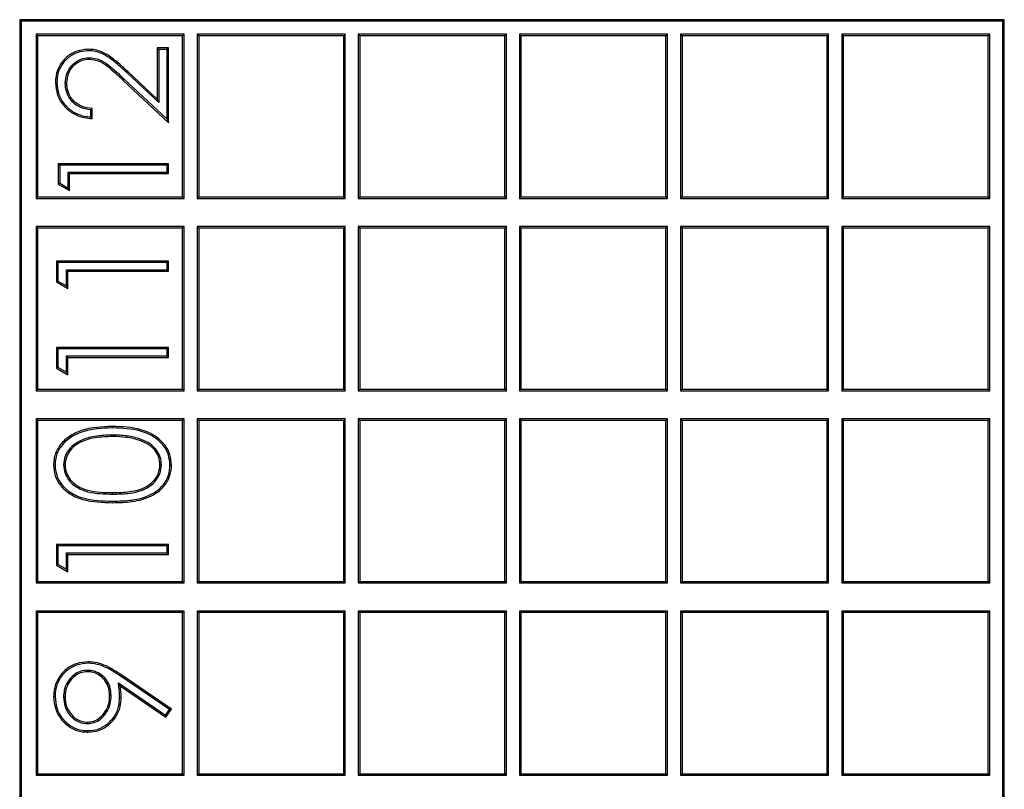
# Model space of a CAD drawing. Units: millimetres. Extents: x 115 to 4956, y 735 to 3194.
# Drawn here: x 3913 to 3932, y 2684 to 2699 of the extents above; entities that cross this region are included whole.
import ezdxf

# ---------------------------------------------------------------- set-up
doc = ezdxf.new("R2010")
doc.units = ezdxf.units.MM

msp = doc.modelspace()

# ---------------------------------------------------------------- linework, layer by layer
at = {"color": 7, "linetype": 'Continuous', "lineweight": 25}
for p, q in [((3912.552, 2699.438), (3912.522, 2699.468)), ((3912.522, 2699.468), (3912.522, 2649.508)), ((3932.192, 2699.468), (3912.522, 2699.468)), ((3912.552, 2699.438), (3912.552, 2649.537)), ((3932.163, 2699.438), (3912.552, 2699.438)), ((3932.163, 2699.438), (3932.192, 2699.468)), ((3932.163, 2649.537), (3932.163, 2699.438)), ((3932.192, 2649.508), (3932.192, 2699.468)), ((3915.806, 2699.176), (3912.849, 2699.176)), ((3912.849, 2699.176), (3912.849, 2695.897)), ((3912.849, 2699.176), (3912.879, 2699.146)), ((3912.879, 2699.146), (3912.879, 2695.927)), ((3915.776, 2699.146), (3912.879, 2699.146)), ((3915.806, 2699.176), (3915.776, 2699.146)), ((3915.776, 2695.927), (3915.776, 2699.146)), ((3915.806, 2695.897), (3915.806, 2699.176)), ((3919.025, 2699.176), (3916.068, 2699.176)), ((3916.068, 2699.176), (3916.068, 2695.897)), ((3916.068, 2699.176), (3916.098, 2699.146)), ((3916.098, 2699.146), (3916.098, 2695.927)), ((3918.995, 2699.146), (3916.098, 2699.146)), ((3919.025, 2699.176), (3918.995, 2699.146)), ((3918.995, 2695.927), (3918.995, 2699.146)), ((3919.025, 2695.897), (3919.025, 2699.176)), ((3922.244, 2699.176), (3919.287, 2699.176)), ((3919.287, 2699.176), (3919.287, 2695.897)), ((3919.287, 2699.176), (3919.317, 2699.146)), ((3919.317, 2699.146), (3919.317, 2695.927)), ((3922.214, 2699.146), (3919.317, 2699.146)), ((3922.244, 2699.176), (3922.214, 2699.146)), ((3922.214, 2695.927), (3922.214, 2699.146)), ((3922.244, 2695.897), (3922.244, 2699.176)), ((3925.463, 2699.176), (3922.506, 2699.176)), ((3922.506, 2699.176), (3922.506, 2695.897)), ((3922.506, 2699.176), (3922.536, 2699.146)), ((3922.536, 2699.146), (3922.536, 2695.927)), ((3925.433, 2699.146), (3922.536, 2699.146)), ((3925.463, 2699.176), (3925.433, 2699.146)), ((3925.433, 2695.927), (3925.433, 2699.146)), ((3925.463, 2695.897), (3925.463, 2699.176)), ((3928.682, 2699.176), (3925.725, 2699.176)), ((3925.725, 2699.176), (3925.725, 2695.897)), ((3925.725, 2699.176), (3925.755, 2699.146)), ((3925.755, 2699.146), (3925.755, 2695.927)), ((3928.652, 2699.146), (3925.755, 2699.146)), ((3928.682, 2699.176), (3928.652, 2699.146)), ((3928.652, 2695.927), (3928.652, 2699.146)), ((3928.682, 2695.897), (3928.682, 2699.176)), ((3928.944, 2699.176), (3928.944, 2695.897)), ((3931.9, 2699.176), (3928.944, 2699.176)), ((3928.944, 2699.176), (3928.974, 2699.146)), ((3928.974, 2699.146), (3928.974, 2695.927)), ((3931.871, 2699.146), (3928.974, 2699.146)), ((3931.9, 2699.176), (3931.871, 2699.146)), ((3931.871, 2695.927), (3931.871, 2699.146)), ((3931.9, 2695.897), (3931.9, 2699.176)), ((3915.3, 2698.875), (3915.27, 2698.905)), ((3915.27, 2698.905), (3915.27, 2697.881)), ((3915.496, 2698.905), (3915.27, 2698.905)), ((3915.466, 2698.875), (3915.3, 2698.875)), ((3915.3, 2698.875), (3915.3, 2697.812)), ((3915.466, 2698.875), (3915.496, 2698.905)), ((3915.466, 2697.478), (3915.466, 2698.875)), ((3915.496, 2697.409), (3915.496, 2698.905)), ((3913.909, 2698.709), (3913.909, 2698.679)), ((3915.27, 2697.881), (3914.682, 2698.432)), ((3914.584, 2698.263), (3915.496, 2697.409)), ((3914.605, 2698.285), (3915.466, 2697.478)), ((3915.3, 2697.812), (3914.661, 2698.41)), ((3913.433, 2698.202), (3913.463, 2698.202)), ((3915.3, 2697.812), (3915.27, 2697.881)), ((3913.941, 2697.525), (3913.941, 2697.664)), ((3913.971, 2697.494), (3913.971, 2697.691)), ((3915.466, 2697.478), (3915.496, 2697.409)), ((3913.323, 2696.56), (3913.293, 2696.59)), ((3913.293, 2696.59), (3913.293, 2696.183)), ((3915.496, 2696.59), (3913.293, 2696.59)), ((3913.323, 2696.56), (3913.323, 2696.2)), ((3915.466, 2696.56), (3913.323, 2696.56)), ((3915.466, 2696.56), (3915.496, 2696.59)), ((3915.466, 2696.422), (3915.466, 2696.56)), ((3915.496, 2696.393), (3915.496, 2696.59)), ((3913.489, 2696.105), (3913.489, 2696.422)), ((3913.489, 2696.422), (3915.466, 2696.422)), ((3913.489, 2696.422), (3913.519, 2696.393)), ((3913.519, 2696.054), (3913.519, 2696.393)), ((3913.519, 2696.393), (3915.496, 2696.393)), ((3915.466, 2696.422), (3915.496, 2696.393)), ((3913.323, 2696.2), (3913.293, 2696.183)), ((3913.293, 2696.183), (3913.519, 2696.054)), ((3913.323, 2696.2), (3913.489, 2696.105)), ((3913.489, 2696.105), (3913.519, 2696.054)), ((3912.849, 2695.897), (3912.879, 2695.927)), ((3912.849, 2695.897), (3915.806, 2695.897)), ((3912.879, 2695.927), (3915.776, 2695.927)), ((3915.806, 2695.897), (3915.776, 2695.927)), ((3916.068, 2695.897), (3916.098, 2695.927)), ((3916.068, 2695.897), (3919.025, 2695.897)), ((3916.098, 2695.927), (3918.995, 2695.927)), ((3919.025, 2695.897), (3918.995, 2695.927)), ((3919.287, 2695.897), (3919.317, 2695.927)), ((3919.287, 2695.897), (3922.244, 2695.897)), ((3919.317, 2695.927), (3922.214, 2695.927)), ((3922.244, 2695.897), (3922.214, 2695.927)), ((3922.506, 2695.897), (3922.536, 2695.927)), ((3922.506, 2695.897), (3925.463, 2695.897)), ((3922.536, 2695.927), (3925.433, 2695.927)), ((3925.463, 2695.897), (3925.433, 2695.927)), ((3925.725, 2695.897), (3925.755, 2695.927)), ((3925.725, 2695.897), (3928.682, 2695.897)), ((3925.755, 2695.927), (3928.652, 2695.927)), ((3928.682, 2695.897), (3928.652, 2695.927)), ((3928.944, 2695.897), (3928.974, 2695.927)), ((3928.944, 2695.897), (3931.9, 2695.897)), ((3928.974, 2695.927), (3931.871, 2695.927)), ((3931.9, 2695.897), (3931.871, 2695.927)), ((3915.806, 2695.335), (3912.849, 2695.335)), ((3912.849, 2695.335), (3912.849, 2692.056)), ((3912.849, 2695.335), (3912.879, 2695.305)), ((3912.879, 2695.305), (3912.879, 2692.086)), ((3915.776, 2695.305), (3912.879, 2695.305)), ((3915.806, 2695.335), (3915.776, 2695.305)), ((3915.776, 2692.086), (3915.776, 2695.305)), ((3915.806, 2692.056), (3915.806, 2695.335)), ((3919.025, 2695.335), (3916.068, 2695.335)), ((3916.068, 2695.335), (3916.068, 2692.056)), ((3916.068, 2695.335), (3916.098, 2695.305)), ((3916.098, 2695.305), (3916.098, 2692.086)), ((3918.995, 2695.305), (3916.098, 2695.305)), ((3919.025, 2695.335), (3918.995, 2695.305)), ((3918.995, 2692.086), (3918.995, 2695.305)), ((3919.025, 2692.056), (3919.025, 2695.335)), ((3922.244, 2695.335), (3919.287, 2695.335)), ((3919.287, 2695.335), (3919.287, 2692.056)), ((3919.287, 2695.335), (3919.317, 2695.305)), ((3922.214, 2695.305), (3919.317, 2695.305)), ((3919.317, 2695.305), (3919.317, 2692.086)), ((3922.244, 2695.335), (3922.214, 2695.305)), ((3922.214, 2692.086), (3922.214, 2695.305)), ((3922.244, 2692.056), (3922.244, 2695.335)), ((3925.463, 2695.335), (3922.506, 2695.335)), ((3922.506, 2695.335), (3922.506, 2692.056)), ((3922.506, 2695.335), (3922.536, 2695.305)), ((3925.433, 2695.305), (3922.536, 2695.305)), ((3922.536, 2695.305), (3922.536, 2692.086)), ((3925.463, 2695.335), (3925.433, 2695.305)), ((3925.433, 2692.086), (3925.433, 2695.305)), ((3925.463, 2692.056), (3925.463, 2695.335)), ((3928.682, 2695.335), (3925.725, 2695.335)), ((3925.725, 2695.335), (3925.725, 2692.056)), ((3925.725, 2695.335), (3925.755, 2695.305)), ((3928.652, 2695.305), (3925.755, 2695.305)), ((3925.755, 2695.305), (3925.755, 2692.086)), ((3928.682, 2695.335), (3928.652, 2695.305)), ((3928.652, 2692.086), (3928.652, 2695.305)), ((3928.682, 2692.056), (3928.682, 2695.335)), ((3931.9, 2695.335), (3928.944, 2695.335)), ((3928.944, 2695.335), (3928.944, 2692.056)), ((3928.944, 2695.335), (3928.974, 2695.305)), ((3928.974, 2695.305), (3928.974, 2692.086)), ((3931.871, 2695.305), (3928.974, 2695.305)), ((3931.9, 2695.335), (3931.871, 2695.305)), ((3931.871, 2692.086), (3931.871, 2695.305)), ((3931.9, 2692.056), (3931.9, 2695.335)), ((3913.286, 2694.614), (3913.256, 2694.644)), ((3915.497, 2694.644), (3913.256, 2694.644)), ((3913.256, 2694.644), (3913.256, 2694.229)), ((3915.467, 2694.614), (3913.286, 2694.614)), ((3913.286, 2694.614), (3913.286, 2694.247)), ((3915.467, 2694.614), (3915.497, 2694.644)), ((3915.467, 2694.473), (3915.467, 2694.614)), ((3915.497, 2694.443), (3915.497, 2694.644)), ((3913.456, 2694.473), (3915.467, 2694.473)), ((3913.456, 2694.149), (3913.456, 2694.473)), ((3913.456, 2694.473), (3913.486, 2694.443)), ((3913.486, 2694.443), (3915.497, 2694.443)), ((3913.486, 2694.098), (3913.486, 2694.443)), ((3915.467, 2694.473), (3915.497, 2694.443)), ((3913.286, 2694.247), (3913.256, 2694.229)), ((3913.256, 2694.229), (3913.486, 2694.098)), ((3913.286, 2694.247), (3913.456, 2694.149)), ((3913.456, 2694.149), (3913.486, 2694.098)), ((3913.286, 2692.89), (3913.256, 2692.92)), ((3915.497, 2692.92), (3913.256, 2692.92)), ((3913.256, 2692.92), (3913.256, 2692.506)), ((3915.467, 2692.89), (3915.497, 2692.92)), ((3915.497, 2692.719), (3915.497, 2692.92)), ((3915.467, 2692.89), (3913.286, 2692.89)), ((3913.286, 2692.89), (3913.286, 2692.523)), ((3913.456, 2692.749), (3915.467, 2692.749)), ((3913.456, 2692.426), (3913.456, 2692.749)), ((3913.456, 2692.749), (3913.486, 2692.719)), ((3913.486, 2692.374), (3913.486, 2692.719)), ((3913.486, 2692.719), (3915.497, 2692.719)), ((3915.467, 2692.749), (3915.467, 2692.89)), ((3915.467, 2692.749), (3915.497, 2692.719)), ((3913.286, 2692.523), (3913.256, 2692.506)), ((3913.286, 2692.523), (3913.456, 2692.426)), ((3913.256, 2692.506), (3913.486, 2692.374)), ((3913.456, 2692.426), (3913.486, 2692.374)), ((3912.849, 2692.056), (3912.879, 2692.086)), ((3912.849, 2692.056), (3915.806, 2692.056)), ((3912.879, 2692.086), (3915.776, 2692.086)), ((3915.806, 2692.056), (3915.776, 2692.086)), ((3916.068, 2692.056), (3916.098, 2692.086)), ((3916.068, 2692.056), (3919.025, 2692.056)), ((3916.098, 2692.086), (3918.995, 2692.086)), ((3919.025, 2692.056), (3918.995, 2692.086)), ((3919.287, 2692.056), (3919.317, 2692.086)), ((3919.287, 2692.056), (3922.244, 2692.056)), ((3919.317, 2692.086), (3922.214, 2692.086)), ((3922.244, 2692.056), (3922.214, 2692.086)), ((3922.506, 2692.056), (3922.536, 2692.086)), ((3922.506, 2692.056), (3925.463, 2692.056)), ((3922.536, 2692.086), (3925.433, 2692.086)), ((3925.463, 2692.056), (3925.433, 2692.086)), ((3925.725, 2692.056), (3925.755, 2692.086)), ((3925.725, 2692.056), (3928.682, 2692.056)), ((3925.755, 2692.086), (3928.652, 2692.086)), ((3928.682, 2692.056), (3928.652, 2692.086)), ((3928.944, 2692.056), (3928.974, 2692.086)), ((3928.944, 2692.056), (3931.9, 2692.056)), ((3928.974, 2692.086), (3931.871, 2692.086)), ((3931.9, 2692.056), (3931.871, 2692.086)), ((3915.806, 2691.493), (3912.849, 2691.493)), ((3912.849, 2691.493), (3912.849, 2688.215)), ((3912.849, 2691.493), (3912.879, 2691.463)), ((3915.776, 2691.463), (3912.879, 2691.463)), ((3912.879, 2691.463), (3912.879, 2688.244)), ((3914.377, 2691.311), (3914.377, 2691.341)), ((3915.806, 2691.493), (3915.776, 2691.463)), ((3915.776, 2688.244), (3915.776, 2691.463)), ((3915.806, 2688.215), (3915.806, 2691.493)), ((3919.025, 2691.493), (3916.068, 2691.493)), ((3916.068, 2691.493), (3916.068, 2688.215)), ((3916.068, 2691.493), (3916.098, 2691.463)), ((3918.995, 2691.463), (3916.098, 2691.463)), ((3916.098, 2691.463), (3916.098, 2688.244)), ((3919.025, 2691.493), (3918.995, 2691.463)), ((3918.995, 2688.244), (3918.995, 2691.463)), ((3919.025, 2688.215), (3919.025, 2691.493)), ((3922.244, 2691.493), (3919.287, 2691.493)), ((3919.287, 2691.493), (3919.287, 2688.215)), ((3919.287, 2691.493), (3919.317, 2691.463)), ((3922.214, 2691.463), (3919.317, 2691.463)), ((3919.317, 2691.463), (3919.317, 2688.244)), ((3922.244, 2691.493), (3922.214, 2691.463)), ((3922.214, 2688.244), (3922.214, 2691.463)), ((3922.244, 2688.215), (3922.244, 2691.493)), ((3925.463, 2691.493), (3922.506, 2691.493)), ((3922.506, 2691.493), (3922.506, 2688.215)), ((3922.506, 2691.493), (3922.536, 2691.463)), ((3922.536, 2691.463), (3922.536, 2688.244)), ((3925.433, 2691.463), (3922.536, 2691.463)), ((3925.463, 2691.493), (3925.433, 2691.463)), ((3925.433, 2688.244), (3925.433, 2691.463)), ((3925.463, 2688.215), (3925.463, 2691.493)), ((3928.682, 2691.493), (3925.725, 2691.493)), ((3925.725, 2691.493), (3925.725, 2688.215)), ((3925.725, 2691.493), (3925.755, 2691.463)), ((3928.652, 2691.463), (3925.755, 2691.463)), ((3925.755, 2691.463), (3925.755, 2688.244)), ((3928.682, 2691.493), (3928.652, 2691.463)), ((3928.652, 2688.244), (3928.652, 2691.463)), ((3928.682, 2688.215), (3928.682, 2691.493)), ((3931.9, 2691.493), (3928.944, 2691.493)), ((3928.944, 2691.493), (3928.944, 2688.215)), ((3928.944, 2691.493), (3928.974, 2691.463)), ((3931.871, 2691.463), (3928.974, 2691.463)), ((3928.974, 2691.463), (3928.974, 2688.244)), ((3931.9, 2691.493), (3931.871, 2691.463)), ((3931.871, 2688.244), (3931.871, 2691.463)), ((3931.9, 2688.215), (3931.9, 2691.493)), ((3914.376, 2691.17), (3914.376, 2691.14)), ((3913.398, 2690.574), (3913.428, 2690.574)), ((3915.524, 2690.568), (3915.554, 2690.567)), ((3913.286, 2688.955), (3913.256, 2688.985)), ((3913.256, 2688.985), (3913.256, 2688.571)), ((3915.497, 2688.985), (3913.256, 2688.985)), ((3915.467, 2688.955), (3915.497, 2688.985)), ((3915.497, 2688.784), (3915.497, 2688.985)), ((3913.286, 2688.955), (3913.286, 2688.588)), ((3915.467, 2688.955), (3913.286, 2688.955)), ((3913.456, 2688.814), (3915.467, 2688.814)), ((3913.456, 2688.491), (3913.456, 2688.814)), ((3913.456, 2688.814), (3913.486, 2688.784)), ((3913.486, 2688.784), (3915.497, 2688.784)), ((3913.486, 2688.439), (3913.486, 2688.784)), ((3915.467, 2688.814), (3915.467, 2688.955)), ((3915.467, 2688.814), (3915.497, 2688.784)), ((3913.286, 2688.588), (3913.256, 2688.571)), ((3913.286, 2688.588), (3913.456, 2688.491)), ((3913.256, 2688.571), (3913.486, 2688.439)), ((3913.456, 2688.491), (3913.486, 2688.439)), ((3912.849, 2688.215), (3912.879, 2688.244)), ((3912.849, 2688.215), (3915.806, 2688.215)), ((3912.879, 2688.244), (3915.776, 2688.244)), ((3915.806, 2688.215), (3915.776, 2688.244)), ((3916.068, 2688.215), (3916.098, 2688.244)), ((3916.068, 2688.215), (3919.025, 2688.215)), ((3916.098, 2688.244), (3918.995, 2688.244)), ((3919.025, 2688.215), (3918.995, 2688.244)), ((3919.287, 2688.215), (3919.317, 2688.244)), ((3919.287, 2688.215), (3922.244, 2688.215)), ((3919.317, 2688.244), (3922.214, 2688.244)), ((3922.244, 2688.215), (3922.214, 2688.244)), ((3922.506, 2688.215), (3922.536, 2688.244)), ((3922.506, 2688.215), (3925.463, 2688.215)), ((3922.536, 2688.244), (3925.433, 2688.244)), ((3925.463, 2688.215), (3925.433, 2688.244)), ((3925.725, 2688.215), (3925.755, 2688.244)), ((3925.725, 2688.215), (3928.682, 2688.215)), ((3925.755, 2688.244), (3928.652, 2688.244)), ((3928.682, 2688.215), (3928.652, 2688.244)), ((3928.944, 2688.215), (3928.974, 2688.244)), ((3928.944, 2688.215), (3931.9, 2688.215)), ((3928.974, 2688.244), (3931.871, 2688.244)), ((3931.9, 2688.215), (3931.871, 2688.244)), ((3915.806, 2687.652), (3912.849, 2687.652)), ((3912.849, 2687.652), (3912.849, 2684.373)), ((3912.849, 2687.652), (3912.879, 2687.622)), ((3912.879, 2687.622), (3912.879, 2684.403)), ((3915.776, 2687.622), (3912.879, 2687.622)), ((3915.806, 2687.652), (3915.776, 2687.622)), ((3915.776, 2684.403), (3915.776, 2687.622)), ((3915.806, 2684.373), (3915.806, 2687.652)), ((3919.025, 2687.652), (3916.068, 2687.652)), ((3916.068, 2687.652), (3916.068, 2684.373)), ((3916.068, 2687.652), (3916.098, 2687.622)), ((3918.995, 2687.622), (3916.098, 2687.622)), ((3916.098, 2687.622), (3916.098, 2684.403)), ((3919.025, 2687.652), (3918.995, 2687.622)), ((3918.995, 2684.403), (3918.995, 2687.622)), ((3919.025, 2684.373), (3919.025, 2687.652)), ((3922.244, 2687.652), (3919.287, 2687.652)), ((3919.287, 2687.652), (3919.287, 2684.373)), ((3919.287, 2687.652), (3919.317, 2687.622)), ((3919.317, 2687.622), (3919.317, 2684.403)), ((3922.214, 2687.622), (3919.317, 2687.622)), ((3922.244, 2687.652), (3922.214, 2687.622)), ((3922.214, 2684.403), (3922.214, 2687.622)), ((3922.244, 2684.373), (3922.244, 2687.652)), ((3925.463, 2687.652), (3922.506, 2687.652)), ((3922.506, 2687.652), (3922.506, 2684.373)), ((3922.506, 2687.652), (3922.536, 2687.622)), ((3922.536, 2687.622), (3922.536, 2684.403)), ((3925.433, 2687.622), (3922.536, 2687.622)), ((3925.463, 2687.652), (3925.433, 2687.622)), ((3925.433, 2684.403), (3925.433, 2687.622)), ((3925.463, 2684.373), (3925.463, 2687.652)), ((3928.682, 2687.652), (3925.725, 2687.652)), ((3925.725, 2687.652), (3925.725, 2684.373)), ((3925.725, 2687.652), (3925.755, 2687.622)), ((3928.652, 2687.622), (3925.755, 2687.622)), ((3925.755, 2687.622), (3925.755, 2684.403)), ((3928.682, 2687.652), (3928.652, 2687.622)), ((3928.652, 2684.403), (3928.652, 2687.622)), ((3928.682, 2684.373), (3928.682, 2687.652)), ((3931.9, 2687.652), (3928.944, 2687.652)), ((3928.944, 2687.652), (3928.944, 2684.373)), ((3928.944, 2687.652), (3928.974, 2687.622)), ((3928.974, 2687.622), (3928.974, 2684.403)), ((3931.871, 2687.622), (3928.974, 2687.622)), ((3931.9, 2687.652), (3931.871, 2687.622)), ((3931.871, 2684.403), (3931.871, 2687.622)), ((3931.9, 2684.373), (3931.9, 2687.652)), ((3913.874, 2686.47), (3913.874, 2686.44)), ((3915.513, 2685.686), (3914.528, 2686.359)), ((3915.554, 2685.693), (3914.545, 2686.383)), ((3914.493, 2686.218), (3915.435, 2685.574)), ((3914.493, 2686.218), (3914.532, 2686.156)), ((3914.532, 2686.156), (3915.442, 2685.533)), ((3913.398, 2685.937), (3913.428, 2685.937)), ((3914.349, 2685.957), (3914.319, 2685.957)), ((3915.435, 2685.574), (3915.513, 2685.686)), ((3915.442, 2685.533), (3915.554, 2685.693)), ((3915.513, 2685.686), (3915.554, 2685.693)), ((3915.435, 2685.574), (3915.442, 2685.533)), ((3912.849, 2684.373), (3912.879, 2684.403)), ((3912.849, 2684.373), (3915.806, 2684.373)), ((3912.879, 2684.403), (3915.776, 2684.403)), ((3915.806, 2684.373), (3915.776, 2684.403)), ((3916.068, 2684.373), (3916.098, 2684.403)), ((3916.068, 2684.373), (3919.025, 2684.373)), ((3916.098, 2684.403), (3918.995, 2684.403)), ((3919.025, 2684.373), (3918.995, 2684.403)), ((3919.287, 2684.373), (3919.317, 2684.403)), ((3919.287, 2684.373), (3922.244, 2684.373)), ((3919.317, 2684.403), (3922.214, 2684.403)), ((3922.244, 2684.373), (3922.214, 2684.403)), ((3922.506, 2684.373), (3922.536, 2684.403)), ((3922.506, 2684.373), (3925.463, 2684.373)), ((3922.536, 2684.403), (3925.433, 2684.403)), ((3925.463, 2684.373), (3925.433, 2684.403)), ((3925.725, 2684.373), (3925.755, 2684.403)), ((3925.725, 2684.373), (3928.682, 2684.373)), ((3925.755, 2684.403), (3928.652, 2684.403)), ((3928.682, 2684.373), (3928.652, 2684.403)), ((3928.944, 2684.373), (3928.974, 2684.403)), ((3928.944, 2684.373), (3931.9, 2684.373)), ((3928.974, 2684.403), (3931.871, 2684.403)), ((3931.9, 2684.373), (3931.871, 2684.403))]:
    msp.add_line(p, q, dxfattribs=at)
at = {"color": 8, "linetype": 'Continuous', "lineweight": 18}
for p, q in [((3914.661, 2698.41), (3914.682, 2698.432)), ((3914.95, 2691.083), (3914.94, 2691.055)), ((3913.228, 2690.567), (3913.198, 2690.567)), ((3914.377, 2689.848), (3914.377, 2689.818)), ((3914.528, 2686.359), (3914.545, 2686.383)), ((3913.228, 2685.947), (3913.198, 2685.947)), ((3913.873, 2685.405), (3913.874, 2685.435)), ((3913.885, 2685.264), (3913.885, 2685.234))]:
    msp.add_line(p, q, dxfattribs=at)
at = {"color": 7, "linetype": 'Continuous', "lineweight": 25, "flags": 128}
for points in [[(3913.892, 2698.847), (3913.892, 2698.862), (3913.892, 2698.877)], [(3913.267, 2698.212), (3913.252, 2698.212), (3913.237, 2698.212)], [(3914.376, 2689.989), (3914.376, 2690.001), (3914.376, 2690.01), (3914.376, 2690.019)]]:
    msp.add_lwpolyline(points, dxfattribs=at)
at = {"color": 8, "linetype": 'Continuous', "lineweight": 18, "flags": 128}
for points in [[(3914.605, 2698.285), (3914.599, 2698.278), (3914.592, 2698.272), (3914.584, 2698.263)], [(3915.354, 2690.574), (3915.344, 2690.574), (3915.334, 2690.574), (3915.324, 2690.574)], [(3913.887, 2686.611), (3913.887, 2686.626), (3913.887, 2686.641)], [(3914.519, 2685.92), (3914.531, 2685.92), (3914.549, 2685.92)]]:
    msp.add_lwpolyline(points, dxfattribs=at)
at = {"color": 7, "linetype": 'Continuous', "lineweight": 25}
for points, knots in [([(3913.892, 2698.877), (3913.801, 2698.867), (3913.63, 2698.849), (3913.422, 2698.701), (3913.285, 2698.516), (3913.241, 2698.341), (3913.238, 2698.242), (3913.237, 2698.212)], [0, 0, 0, 0, 0.259365, 0.4902, 0.713815, 0.912382, 1, 1, 1, 1]), ([(3913.892, 2698.847), (3913.816, 2698.84), (3913.664, 2698.826), (3913.472, 2698.704), (3913.331, 2698.538), (3913.273, 2698.362), (3913.269, 2698.253), (3913.267, 2698.212)], [0, 0, 0, 0, 0.226837, 0.455523, 0.668548, 0.875851, 1, 1, 1, 1]), ([(3914.682, 2698.432), (3914.611, 2698.496), (3914.479, 2698.618), (3914.272, 2698.779), (3914.07, 2698.868), (3913.939, 2698.875), (3913.892, 2698.877)], [0, 0, 0, 0, 0.309058, 0.577043, 0.848211, 1, 1, 1, 1]), ([(3914.661, 2698.41), (3914.591, 2698.475), (3914.462, 2698.593), (3914.26, 2698.751), (3914.066, 2698.838), (3913.938, 2698.845), (3913.892, 2698.847)], [0, 0, 0, 0, 0.316645, 0.579536, 0.845497, 1, 1, 1, 1]), ([(3913.433, 2698.202), (3913.439, 2698.265), (3913.45, 2698.395), (3913.555, 2698.557), (3913.696, 2698.67), (3913.823, 2698.706), (3913.894, 2698.709), (3913.909, 2698.709)], [0, 0, 0, 0, 0.2448551, 0.503122, 0.7228261, 0.9390663, 1, 1, 1, 1]), ([(3913.463, 2698.202), (3913.469, 2698.265), (3913.48, 2698.391), (3913.585, 2698.544), (3913.719, 2698.648), (3913.835, 2698.677), (3913.898, 2698.679), (3913.909, 2698.679)], [0, 0, 0, 0, 0.261168, 0.51695, 0.739135, 0.95286, 1, 1, 1, 1]), ([(3913.909, 2698.709), (3913.981, 2698.701), (3914.124, 2698.685), (3914.3, 2698.561), (3914.456, 2698.426), (3914.555, 2698.332), (3914.605, 2698.285)], [0, 0, 0, 0, 0.254429, 0.508835, 0.754064, 1, 1, 1, 1]), ([(3913.909, 2698.679), (3913.978, 2698.671), (3914.134, 2698.652), (3914.353, 2698.479), (3914.5, 2698.342), (3914.584, 2698.263)], [0, 0, 0, 0, 0.2531208, 0.5684776, 1, 1, 1, 1]), ([(3913.237, 2698.212), (3913.244, 2698.127), (3913.259, 2697.957), (3913.393, 2697.742), (3913.58, 2697.586), (3913.782, 2697.508), (3913.917, 2697.498), (3913.971, 2697.494)], [0, 0, 0, 0, 0.221585, 0.445152, 0.642272, 0.858403, 1, 1, 1, 1]), ([(3913.267, 2698.212), (3913.274, 2698.131), (3913.287, 2697.969), (3913.414, 2697.764), (3913.592, 2697.614), (3913.777, 2697.541), (3913.898, 2697.529), (3913.941, 2697.525)], [0, 0, 0, 0, 0.226259, 0.4546, 0.656084, 0.878276, 1, 1, 1, 1]), ([(3913.941, 2697.664), (3913.868, 2697.678), (3913.738, 2697.701), (3913.579, 2697.812), (3913.477, 2697.953), (3913.437, 2698.091), (3913.434, 2698.175), (3913.433, 2698.202)], [0, 0, 0, 0, 0.270211, 0.481658, 0.69316, 0.900607, 1, 1, 1, 1]), ([(3913.971, 2697.691), (3913.898, 2697.702), (3913.77, 2697.721), (3913.612, 2697.822), (3913.511, 2697.952), (3913.468, 2698.087), (3913.464, 2698.171), (3913.463, 2698.202)], [0, 0, 0, 0, 0.275241, 0.4800114, 0.6850559, 0.8834662, 1, 1, 1, 1]), ([(3913.941, 2697.664), (3913.945, 2697.668), (3913.952, 2697.674), (3913.962, 2697.683), (3913.968, 2697.689), (3913.971, 2697.691)], [0, 0, 0, 0, 0.3814353, 0.6907176, 1, 1, 1, 1]), ([(3913.941, 2697.525), (3913.946, 2697.52), (3913.956, 2697.509), (3913.966, 2697.499), (3913.971, 2697.494)], [0, 0, 0, 0, 0.5, 1, 1, 1, 1]), ([(3914.377, 2691.341), (3914.165, 2691.332), (3913.86, 2691.32), (3913.499, 2691.149), (3913.303, 2690.961), (3913.209, 2690.749), (3913.201, 2690.617), (3913.198, 2690.567)], [0, 0, 0, 0, 0.399475, 0.572964, 0.748022, 0.906488, 1, 1, 1, 1]), ([(3915.554, 2690.567), (3915.548, 2690.64), (3915.535, 2690.784), (3915.426, 2690.982), (3915.233, 2691.165), (3914.876, 2691.324), (3914.569, 2691.334), (3914.377, 2691.341)], [0, 0, 0, 0, 0.1370539, 0.2737821, 0.4195482, 0.6374197, 1, 1, 1, 1]), ([(3914.377, 2691.311), (3914.164, 2691.303), (3913.864, 2691.291), (3913.512, 2691.121), (3913.326, 2690.94), (3913.238, 2690.738), (3913.231, 2690.613), (3913.228, 2690.567)], [0, 0, 0, 0, 0.411855, 0.582316, 0.754341, 0.910505, 1, 1, 1, 1]), ([(3914.376, 2691.17), (3914.258, 2691.166), (3914.019, 2691.158), (3913.722, 2691.069), (3913.524, 2690.918), (3913.419, 2690.756), (3913.405, 2690.633), (3913.398, 2690.574)], [0, 0, 0, 0, 0.279526, 0.561884, 0.711549, 0.861794, 1, 1, 1, 1]), ([(3914.376, 2691.14), (3914.261, 2691.136), (3914.03, 2691.129), (3913.743, 2691.045), (3913.55, 2690.902), (3913.449, 2690.748), (3913.435, 2690.631), (3913.428, 2690.574)], [0, 0, 0, 0, 0.281622, 0.56599, 0.713589, 0.861867, 1, 1, 1, 1]), ([(3914.95, 2691.083), (3914.902, 2691.098), (3914.808, 2691.129), (3914.616, 2691.162), (3914.471, 2691.167), (3914.376, 2691.17)], [0, 0, 0, 0, 0.255726, 0.511455, 1, 1, 1, 1]), ([(3914.94, 2691.055), (3914.892, 2691.07), (3914.798, 2691.1), (3914.609, 2691.133), (3914.468, 2691.137), (3914.376, 2691.14)], [0, 0, 0, 0, 0.260342, 0.520687, 1, 1, 1, 1]), ([(3915.524, 2690.568), (3915.518, 2690.637), (3915.506, 2690.775), (3915.402, 2690.965), (3915.215, 2691.141), (3914.867, 2691.295), (3914.566, 2691.305), (3914.377, 2691.311)], [0, 0, 0, 0, 0.135237, 0.270144, 0.413912, 0.632114, 1, 1, 1, 1]), ([(3915.324, 2690.574), (3915.32, 2690.624), (3915.31, 2690.723), (3915.234, 2690.862), (3915.111, 2690.983), (3914.999, 2691.03), (3914.94, 2691.055)], [0, 0, 0, 0, 0.226381, 0.451594, 0.706639, 1, 1, 1, 1]), ([(3915.354, 2690.574), (3915.349, 2690.627), (3915.339, 2690.732), (3915.258, 2690.879), (3915.129, 2691.008), (3915.012, 2691.057), (3914.95, 2691.083)], [0, 0, 0, 0, 0.227701, 0.454299, 0.710406, 1, 1, 1, 1]), ([(3913.198, 2690.567), (3913.205, 2690.495), (3913.218, 2690.351), (3913.327, 2690.157), (3913.512, 2689.985), (3913.867, 2689.831), (3914.175, 2689.823), (3914.377, 2689.818)], [0, 0, 0, 0, 0.137458, 0.274908, 0.416104, 0.615302, 1, 1, 1, 1]), ([(3913.228, 2690.567), (3913.235, 2690.499), (3913.247, 2690.362), (3913.351, 2690.176), (3913.528, 2690.011), (3913.874, 2689.86), (3914.176, 2689.853), (3914.377, 2689.848)], [0, 0, 0, 0, 0.134832, 0.269664, 0.408754, 0.606705, 1, 1, 1, 1]), ([(3913.398, 2690.574), (3913.404, 2690.518), (3913.416, 2690.406), (3913.506, 2690.252), (3913.658, 2690.115), (3913.955, 2689.996), (3914.208, 2689.992), (3914.376, 2689.989)], [0, 0, 0, 0, 0.1310474, 0.2620199, 0.4098953, 0.6067897, 1, 1, 1, 1]), ([(3913.428, 2690.574), (3913.434, 2690.521), (3913.445, 2690.416), (3913.531, 2690.271), (3913.675, 2690.14), (3913.964, 2690.025), (3914.211, 2690.022), (3914.376, 2690.019)], [0, 0, 0, 0, 0.1282, 0.256293, 0.402146, 0.598441, 1, 1, 1, 1]), ([(3914.376, 2689.989), (3914.494, 2689.992), (3914.73, 2689.996), (3915.03, 2690.072), (3915.227, 2690.227), (3915.332, 2690.39), (3915.347, 2690.514), (3915.354, 2690.574)], [0, 0, 0, 0, 0.277101, 0.557426, 0.708086, 0.859156, 1, 1, 1, 1]), ([(3914.376, 2690.019), (3914.491, 2690.021), (3914.722, 2690.026), (3915.014, 2690.098), (3915.204, 2690.247), (3915.304, 2690.401), (3915.318, 2690.518), (3915.324, 2690.574)], [0, 0, 0, 0, 0.281524, 0.566332, 0.714142, 0.862377, 1, 1, 1, 1]), ([(3914.377, 2689.848), (3914.506, 2689.851), (3914.765, 2689.857), (3915.099, 2689.942), (3915.345, 2690.106), (3915.482, 2690.3), (3915.523, 2690.466), (3915.524, 2690.552), (3915.524, 2690.568)], [0, 0, 0, 0, 0.2546674, 0.5113258, 0.6696884, 0.8294829, 0.9692574, 1, 1, 1, 1]), ([(3914.377, 2689.818), (3914.509, 2689.821), (3914.774, 2689.828), (3915.117, 2689.917), (3915.37, 2690.088), (3915.511, 2690.291), (3915.552, 2690.463), (3915.554, 2690.552), (3915.554, 2690.567)], [0, 0, 0, 0, 0.2530802, 0.5082181, 0.6678907, 0.8289035, 0.9704952, 1, 1, 1, 1]), ([(3913.887, 2686.641), (3913.808, 2686.633), (3913.65, 2686.618), (3913.439, 2686.497), (3913.287, 2686.319), (3913.21, 2686.125), (3913.202, 2685.999), (3913.198, 2685.947)], [0, 0, 0, 0, 0.217717, 0.435423, 0.65323, 0.855121, 1, 1, 1, 1]), ([(3914.545, 2686.383), (3914.448, 2686.446), (3914.3, 2686.541), (3914.074, 2686.626), (3913.95, 2686.636), (3913.887, 2686.641)], [0, 0, 0, 0, 0.482089, 0.735578, 1, 1, 1, 1]), ([(3913.887, 2686.611), (3913.811, 2686.604), (3913.66, 2686.589), (3913.457, 2686.473), (3913.312, 2686.302), (3913.239, 2686.117), (3913.231, 2685.997), (3913.228, 2685.947)], [0, 0, 0, 0, 0.218065, 0.436108, 0.654481, 0.8558, 1, 1, 1, 1]), ([(3913.874, 2686.47), (3913.825, 2686.466), (3913.726, 2686.457), (3913.587, 2686.374), (3913.473, 2686.244), (3913.407, 2686.088), (3913.401, 2685.982), (3913.398, 2685.937)], [0, 0, 0, 0, 0.1849866, 0.3705791, 0.5992592, 0.8290925, 1, 1, 1, 1]), ([(3913.874, 2686.44), (3913.828, 2686.436), (3913.737, 2686.429), (3913.606, 2686.351), (3913.5, 2686.23), (3913.436, 2686.081), (3913.431, 2685.98), (3913.428, 2685.937)], [0, 0, 0, 0, 0.182119, 0.364845, 0.594489, 0.825316, 1, 1, 1, 1]), ([(3914.349, 2685.957), (3914.344, 2686.022), (3914.335, 2686.139), (3914.253, 2686.293), (3914.133, 2686.404), (3913.998, 2686.464), (3913.908, 2686.468), (3913.874, 2686.47)], [0, 0, 0, 0, 0.246613, 0.45032, 0.653977, 0.867929, 1, 1, 1, 1]), ([(3914.319, 2685.957), (3914.314, 2686.022), (3914.305, 2686.136), (3914.223, 2686.281), (3914.11, 2686.382), (3913.986, 2686.435), (3913.904, 2686.439), (3913.874, 2686.44)], [0, 0, 0, 0, 0.2626516, 0.4633731, 0.6638381, 0.8775283, 1, 1, 1, 1]), ([(3914.528, 2686.359), (3914.434, 2686.42), (3914.29, 2686.513), (3914.069, 2686.597), (3913.949, 2686.606), (3913.887, 2686.611)], [0, 0, 0, 0, 0.482283, 0.735632, 1, 1, 1, 1]), ([(3914.519, 2685.92), (3914.519, 2685.94), (3914.518, 2685.979), (3914.514, 2686.038), (3914.509, 2686.098), (3914.501, 2686.158), (3914.496, 2686.198), (3914.493, 2686.218)], [0, 0, 0, 0, 0.1973817, 0.3947636, 0.5921456, 0.7960385, 1, 1, 1, 1]), ([(3914.549, 2685.92), (3914.548, 2685.94), (3914.548, 2685.979), (3914.543, 2686.058), (3914.536, 2686.117), (3914.532, 2686.156)], [0, 0, 0, 0, 0.2504366, 0.5008735, 1, 1, 1, 1]), ([(3913.198, 2685.947), (3913.207, 2685.862), (3913.224, 2685.691), (3913.355, 2685.464), (3913.544, 2685.305), (3913.734, 2685.241), (3913.846, 2685.235), (3913.885, 2685.234)], [0, 0, 0, 0, 0.232315, 0.464906, 0.694696, 0.893886, 1, 1, 1, 1]), ([(3913.228, 2685.947), (3913.236, 2685.865), (3913.253, 2685.7), (3913.379, 2685.482), (3913.561, 2685.33), (3913.742, 2685.27), (3913.848, 2685.265), (3913.885, 2685.264)], [0, 0, 0, 0, 0.233267, 0.466802, 0.697816, 0.896093, 1, 1, 1, 1]), ([(3913.398, 2685.937), (3913.404, 2685.873), (3913.415, 2685.738), (3913.519, 2685.566), (3913.664, 2685.444), (3913.792, 2685.407), (3913.86, 2685.405), (3913.873, 2685.405)], [0, 0, 0, 0, 0.241365, 0.508281, 0.741032, 0.949131, 1, 1, 1, 1]), ([(3913.428, 2685.937), (3913.434, 2685.873), (3913.445, 2685.742), (3913.548, 2685.577), (3913.687, 2685.466), (3913.805, 2685.436), (3913.864, 2685.435), (3913.874, 2685.435)], [0, 0, 0, 0, 0.256876, 0.524138, 0.759725, 0.962099, 1, 1, 1, 1]), ([(3913.873, 2685.405), (3913.921, 2685.409), (3914.015, 2685.417), (3914.153, 2685.497), (3914.266, 2685.626), (3914.338, 2685.789), (3914.345, 2685.904), (3914.349, 2685.957)], [0, 0, 0, 0, 0.17461, 0.349443, 0.575704, 0.801908, 1, 1, 1, 1]), ([(3913.874, 2685.435), (3913.917, 2685.439), (3914.005, 2685.446), (3914.133, 2685.521), (3914.24, 2685.641), (3914.309, 2685.797), (3914.316, 2685.906), (3914.319, 2685.957)], [0, 0, 0, 0, 0.171486, 0.343216, 0.570581, 0.797915, 1, 1, 1, 1]), ([(3913.885, 2685.264), (3913.955, 2685.269), (3914.095, 2685.28), (3914.276, 2685.387), (3914.421, 2685.542), (3914.507, 2685.728), (3914.515, 2685.862), (3914.519, 2685.92)], [0, 0, 0, 0, 0.205203, 0.411497, 0.604474, 0.828434, 1, 1, 1, 1]), ([(3913.885, 2685.234), (3913.958, 2685.24), (3914.106, 2685.252), (3914.297, 2685.364), (3914.448, 2685.528), (3914.537, 2685.722), (3914.545, 2685.861), (3914.549, 2685.92)], [0, 0, 0, 0, 0.206818, 0.414671, 0.60897, 0.832539, 1, 1, 1, 1])]:
    msp.add_open_spline(points, degree=3, knots=knots, dxfattribs=at)

doc.saveas('drawing.dxf')
